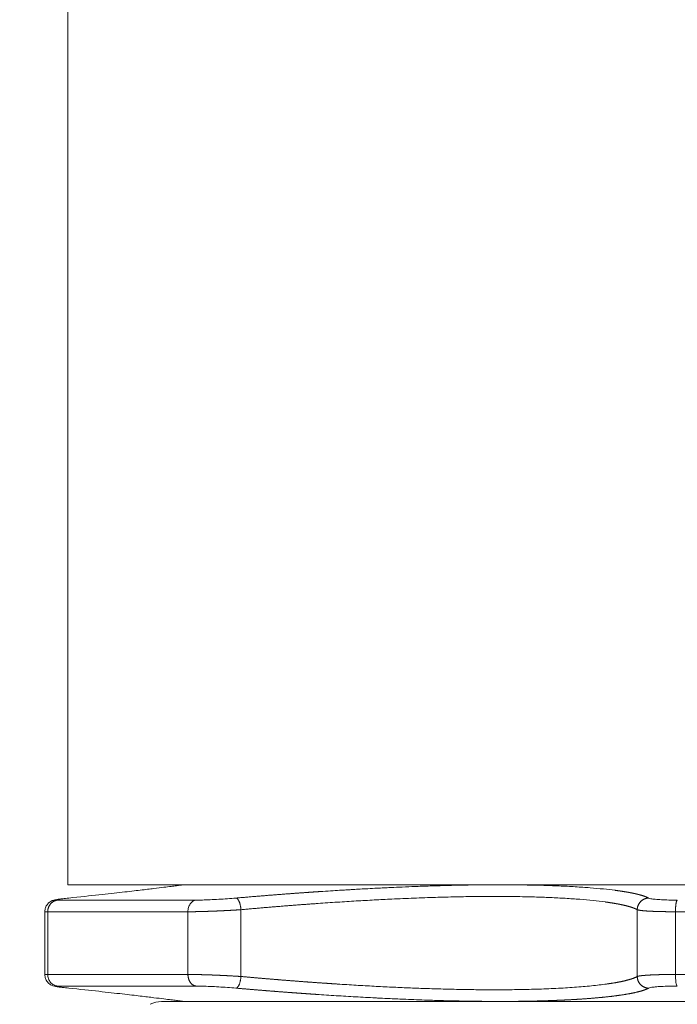
# Model space of a CAD drawing. Units: millimetres. Extents: x 1482 to 1745, y -794 to -504.
# Drawn here: x 1654 to 1682, y -725 to -683 of the extents above; entities that cross this region are included whole.
import ezdxf

# ---------------------------------------------------------------- set-up
doc = ezdxf.new("R2010")
doc.units = ezdxf.units.MM
doc.styles.get("Standard").update_dxf_attribs({"font": 'arial.ttf'})
doc.dimstyles.get("Standard").update_dxf_attribs({"dimtxt": 20, "dimasz": 15, "dimexe": 2, "dimexo": 0.0625, "dimgap": 0.09, "dimtad": 0, "dimtih": 1, "dimtoh": 1, "dimdec": 0, "dimzin": 0, "dimdsep": 46, "dimtxsty": 'Standard', "dimcen": 0.09, "dimadec": 0, "dimazin": 0, "dimtfac": 1, "dimtdec": 0, "dimtofl": 0, "dimtmove": 0, "dimatfit": 3, "dimfxl": 1, "dimtolj": 1, "dimtzin": 0, "dimarcsym": 0})

# ---------------------------------------------------------------- blocks, each defined once
blk = doc.blocks.new('*D3')
at = {"color": 0, "lineweight": -2}
for p, q in [((1507.037, -550.683), (1503.037, -550.683)), ((1505.037, -565.683), (1505.037, -640.081)), ((1505.037, -735.083), (1505.037, -660.684)), ((1507.037, -750.083), (1503.037, -750.083))]:
    blk.add_line(p, q, dxfattribs=at)
at = {"color": 0, "lineweight": 18}
for points in [[(1502.537, -565.683), (1507.537, -565.683), (1505.037, -550.683)], [(1502.537, -735.083), (1507.537, -735.083), (1505.037, -750.083)]]:
    blk.add_solid(points, dxfattribs=at)
at = {"layer": 'Defpoints', "color": 0, "lineweight": 18}
for p in [(1551.483, -550.683), (1505.037, -750.083), (1671.188, -750.083)]:
    blk.add_point(p, dxfattribs=at)
at = {"color": 0, "lineweight": 18, "insert": (1505.037, -650.383), "char_height": 20, "attachment_point": 5}
blk.add_mtext('\\A1;199', dxfattribs=at)

msp = doc.modelspace()

# ---------------------------------------------------------------- linework, layer by layer
at = {"lineweight": 18}
for p, q in [((1656.344, -663.183), (1656.344, -719.683)), ((1720.344, -719.683), (1656.344, -719.683)), ((1661.344, -719.683), (1661.3, -719.686)), ((1661.832, -720.342), (1655.91, -720.342)), ((1655.359, -720.833), (1655.359, -723.533)), ((1655.481, -720.841), (1655.481, -723.524)), ((1661.482, -720.841), (1655.481, -720.841)), ((1661.482, -723.524), (1661.482, -720.841)), ((1663.751, -723.612), (1663.751, -720.753)), ((1680.708, -720.753), (1680.708, -723.612)), ((1682.344, -720.841), (1682.344, -723.524)), ((1694.344, -720.841), (1682.344, -720.841)), ((1655.481, -723.524), (1661.482, -723.524)), ((1682.344, -723.524), (1694.344, -723.524)), ((1655.91, -724.023), (1661.832, -724.023)), ((1660.346, -724.683), (1702.343, -724.683)), ((1661.3, -724.679), (1661.344, -724.683))]:
    msp.add_line(p, q, dxfattribs=at)
msp.add_arc((1660.346, -725.683), 1, 90, 118.3305, dxfattribs=at)
for points, knots in [([(1656.385, -720.255), (1656.864, -720.205), (1657.711, -720.114), (1658.712, -720.002), (1659.475, -719.913), (1660.042, -719.844), (1660.464, -719.792), (1660.768, -719.754), (1661.006, -719.724), (1661.169, -719.703), (1661.261, -719.691), (1661.295, -719.687), (1661.3, -719.686), (1661.3, -719.686)], [0, 0, 0, 0, 0.095389, 0.190778, 0.286166, 0.381555, 0.476944, 0.572333, 0.667721, 0.76311, 0.858499, 0.953888, 1, 1, 1, 1]), ([(1681.193, -720.255), (1681.191, -720.254), (1681.186, -720.251), (1681.177, -720.246), (1681.169, -720.242), (1681.16, -720.238), (1681.151, -720.233), (1681.142, -720.229), (1681.133, -720.225), (1681.124, -720.22), (1681.114, -720.216), (1681.104, -720.212), (1681.094, -720.208), (1681.084, -720.203), (1681.073, -720.199), (1681.062, -720.195), (1681.051, -720.191), (1681.04, -720.186), (1681.029, -720.182), (1681.017, -720.178), (1681.005, -720.174), (1680.993, -720.169), (1680.981, -720.165), (1680.968, -720.161), (1680.956, -720.157), (1680.943, -720.153), (1680.929, -720.149), (1680.916, -720.145), (1680.903, -720.14), (1680.889, -720.136), (1680.875, -720.132), (1680.861, -720.128), (1680.846, -720.124), (1680.832, -720.12), (1680.817, -720.116), (1680.802, -720.112), (1680.786, -720.108), (1680.771, -720.104), (1680.755, -720.1), (1680.739, -720.096), (1680.723, -720.092), (1680.707, -720.088), (1680.69, -720.084), (1680.674, -720.08), (1680.657, -720.076), (1680.64, -720.072), (1680.622, -720.068), (1680.605, -720.064), (1680.587, -720.06), (1680.569, -720.056), (1680.551, -720.053), (1680.532, -720.049), (1680.514, -720.045), (1680.495, -720.041), (1680.476, -720.037), (1680.457, -720.033), (1680.437, -720.03), (1680.418, -720.026), (1680.398, -720.022), (1680.378, -720.018), (1680.358, -720.015), (1680.337, -720.011), (1680.316, -720.007), (1680.296, -720.004), (1680.275, -720), (1680.253, -719.996), (1680.232, -719.993), (1680.21, -719.989), (1680.188, -719.985), (1680.166, -719.982), (1680.144, -719.978), (1680.121, -719.975), (1680.099, -719.971), (1680.076, -719.968), (1680.053, -719.964), (1680.03, -719.961), (1680.006, -719.957), (1679.982, -719.954), (1679.959, -719.95), (1679.934, -719.947), (1679.91, -719.943), (1679.886, -719.94), (1679.861, -719.937), (1679.836, -719.933), (1679.811, -719.93), (1679.786, -719.927), (1679.613, -719.904), (1679.268, -719.865), (1678.698, -719.814), (1678.065, -719.77), (1677.369, -719.734), (1676.738, -719.712), (1676.202, -719.699), (1675.817, -719.693), (1675.457, -719.689), (1675.182, -719.687), (1674.96, -719.686), (1674.794, -719.686), (1674.627, -719.687), (1674.488, -719.687), (1674.337, -719.688), (1674.145, -719.689), (1673.917, -719.691), (1673.609, -719.695), (1673.138, -719.703), (1672.493, -719.718), (1671.765, -719.74), (1671.114, -719.763), (1670.556, -719.786), (1670.131, -719.806), (1669.843, -719.819), (1669.641, -719.829), (1669.404, -719.841), (1669.01, -719.862), (1668.618, -719.884), (1668.273, -719.905), (1668.018, -719.92), (1667.667, -719.942), (1667.39, -719.96), (1667.219, -719.971), (1667.185, -719.973), (1667.15, -719.976), (1667.113, -719.978), (1667.074, -719.981), (1667.034, -719.983), (1666.993, -719.986), (1666.95, -719.989), (1666.905, -719.992), (1666.859, -719.995), (1666.811, -719.999), (1666.762, -720.002), (1666.712, -720.005), (1666.66, -720.009), (1666.606, -720.013), (1666.551, -720.017), (1666.495, -720.021), (1666.437, -720.025), (1666.378, -720.029), (1666.317, -720.033), (1666.254, -720.038), (1666.191, -720.042), (1666.125, -720.047), (1666.059, -720.052), (1665.99, -720.057), (1665.921, -720.062), (1665.85, -720.067), (1665.777, -720.073), (1665.704, -720.078), (1665.628, -720.084), (1665.552, -720.09), (1665.474, -720.096), (1665.394, -720.102), (1665.314, -720.108), (1665.231, -720.114), (1665.148, -720.121), (1665.063, -720.128), (1664.977, -720.135), (1664.889, -720.141), (1664.801, -720.149), (1664.71, -720.156), (1664.619, -720.163), (1664.527, -720.171), (1664.433, -720.179), (1664.338, -720.187), (1664.241, -720.195), (1664.144, -720.203), (1664.045, -720.211), (1663.945, -720.22), (1663.844, -720.228), (1663.742, -720.237), (1663.639, -720.246), (1663.57, -720.252), (1663.535, -720.255)], [0, 0, 0, 0, 0.002284, 0.004567, 0.006851, 0.009135, 0.011418, 0.013702, 0.015986, 0.01827, 0.020554, 0.022838, 0.025122, 0.027406, 0.02969, 0.031974, 0.034258, 0.036543, 0.038827, 0.041111, 0.043395, 0.04568, 0.047964, 0.050248, 0.052533, 0.054817, 0.057101, 0.059386, 0.06167, 0.063955, 0.066239, 0.068524, 0.070809, 0.073093, 0.075378, 0.077663, 0.079948, 0.082232, 0.084517, 0.086802, 0.089087, 0.091372, 0.093657, 0.095942, 0.098227, 0.100512, 0.102797, 0.105083, 0.107368, 0.109653, 0.111938, 0.114223, 0.116509, 0.118794, 0.121079, 0.123365, 0.12565, 0.127936, 0.130221, 0.132507, 0.134792, 0.137078, 0.139364, 0.141649, 0.143935, 0.146221, 0.148506, 0.150792, 0.153078, 0.155364, 0.157649, 0.159935, 0.162221, 0.164507, 0.166793, 0.169079, 0.171365, 0.173651, 0.175937, 0.178224, 0.18051, 0.182796, 0.185082, 0.187369, 0.189655, 0.191941, 0.194228, 0.236282, 0.278606, 0.321201, 0.364065, 0.407199, 0.429333, 0.451471, 0.468213, 0.484955, 0.493152, 0.501347, 0.50954, 0.51773, 0.521618, 0.531419, 0.545427, 0.553978, 0.57496, 0.610937, 0.642104, 0.67233, 0.696615, 0.714956, 0.727355, 0.733812, 0.740961, 0.757833, 0.784428, 0.791195, 0.802085, 0.817098, 0.836231, 0.837623, 0.83908, 0.840603, 0.84219, 0.843843, 0.845562, 0.847345, 0.849194, 0.851108, 0.853088, 0.855133, 0.857243, 0.859419, 0.861659, 0.863965, 0.866337, 0.868774, 0.871276, 0.873843, 0.876475, 0.879173, 0.881937, 0.884765, 0.887659, 0.890618, 0.893643, 0.896733, 0.899888, 0.903109, 0.906395, 0.909746, 0.913163, 0.916645, 0.920193, 0.923806, 0.927484, 0.931228, 0.935037, 0.938911, 0.942851, 0.946856, 0.950927, 0.955063, 0.959264, 0.96353, 0.967861, 0.972258, 0.976719, 0.981245, 0.985837, 0.990493, 0.995214, 1, 1, 1, 1]), ([(1680.708, -720.753), (1680.705, -720.752), (1680.7, -720.748), (1680.691, -720.743), (1680.681, -720.738), (1680.672, -720.734), (1680.662, -720.729), (1680.652, -720.724), (1680.642, -720.719), (1680.632, -720.714), (1680.621, -720.709), (1680.61, -720.705), (1680.599, -720.7), (1680.588, -720.695), (1680.577, -720.691), (1680.565, -720.686), (1680.553, -720.681), (1680.541, -720.677), (1680.529, -720.672), (1680.516, -720.668), (1680.503, -720.663), (1680.491, -720.659), (1680.477, -720.654), (1680.464, -720.65), (1680.451, -720.645), (1680.437, -720.641), (1680.423, -720.637), (1680.409, -720.632), (1680.395, -720.628), (1680.38, -720.624), (1680.366, -720.62), (1680.351, -720.615), (1680.336, -720.611), (1680.321, -720.607), (1680.306, -720.603), (1680.29, -720.599), (1680.275, -720.595), (1680.259, -720.59), (1680.243, -720.586), (1680.227, -720.582), (1680.211, -720.578), (1680.194, -720.574), (1680.178, -720.57), (1680.161, -720.567), (1680.144, -720.563), (1680.127, -720.559), (1680.11, -720.555), (1680.093, -720.551), (1680.075, -720.547), (1680.058, -720.543), (1680.04, -720.54), (1680.022, -720.536), (1680.004, -720.532), (1679.986, -720.529), (1679.968, -720.525), (1679.95, -720.521), (1679.931, -720.518), (1679.913, -720.514), (1679.894, -720.511), (1679.875, -720.507), (1679.857, -720.504), (1679.838, -720.5), (1679.818, -720.497), (1679.799, -720.493), (1679.78, -720.49), (1679.761, -720.486), (1679.741, -720.483), (1679.721, -720.48), (1679.702, -720.477), (1679.682, -720.473), (1679.662, -720.47), (1679.642, -720.467), (1679.622, -720.464), (1679.602, -720.46), (1679.582, -720.457), (1679.561, -720.454), (1679.541, -720.451), (1679.521, -720.448), (1679.5, -720.445), (1679.48, -720.442), (1679.459, -720.439), (1679.438, -720.436), (1679.417, -720.433), (1679.396, -720.43), (1679.375, -720.427), (1679.354, -720.424), (1679.18, -720.401), (1678.831, -720.36), (1678.26, -720.308), (1677.645, -720.265), (1676.996, -720.231), (1676.279, -720.205), (1675.483, -720.188), (1674.639, -720.183), (1673.793, -720.187), (1672.949, -720.201), (1672.067, -720.224), (1671.15, -720.256), (1670.277, -720.294), (1669.45, -720.336), (1668.671, -720.38), (1667.868, -720.43), (1667.297, -720.468), (1666.965, -720.492), (1666.878, -720.498), (1666.791, -720.504), (1666.703, -720.511), (1666.615, -720.517), (1666.526, -720.524), (1666.436, -720.53), (1666.346, -720.537), (1666.256, -720.544), (1666.165, -720.551), (1666.073, -720.558), (1665.981, -720.565), (1665.889, -720.572), (1665.796, -720.58), (1665.703, -720.587), (1665.609, -720.594), (1665.514, -720.602), (1665.42, -720.61), (1665.325, -720.617), (1665.229, -720.625), (1665.133, -720.633), (1665.036, -720.641), (1664.94, -720.649), (1664.842, -720.657), (1664.745, -720.666), (1664.647, -720.674), (1664.549, -720.682), (1664.45, -720.691), (1664.351, -720.7), (1664.252, -720.708), (1664.152, -720.717), (1664.052, -720.726), (1663.952, -720.735), (1663.852, -720.744), (1663.785, -720.75), (1663.751, -720.753)], [0, 0, 0, 0, 0.002601, 0.005195, 0.007781, 0.01036, 0.012931, 0.015495, 0.018052, 0.0206, 0.023142, 0.025675, 0.028202, 0.030721, 0.033232, 0.035736, 0.038232, 0.040721, 0.043202, 0.045676, 0.048143, 0.050602, 0.053053, 0.055497, 0.057933, 0.060362, 0.062784, 0.065198, 0.067604, 0.070003, 0.072395, 0.074779, 0.077155, 0.079524, 0.081886, 0.08424, 0.086586, 0.088925, 0.091257, 0.093581, 0.095898, 0.098207, 0.100508, 0.102802, 0.105089, 0.107368, 0.10964, 0.111904, 0.114161, 0.11641, 0.118651, 0.120886, 0.123112, 0.125332, 0.127543, 0.129748, 0.131944, 0.134134, 0.136315, 0.13849, 0.140657, 0.142816, 0.144968, 0.147112, 0.149249, 0.151378, 0.1535, 0.155615, 0.157722, 0.159821, 0.161913, 0.163997, 0.166074, 0.168144, 0.170206, 0.17226, 0.174308, 0.176347, 0.178379, 0.180404, 0.182421, 0.184431, 0.186433, 0.188427, 0.190415, 0.192394, 0.194366, 0.239448, 0.283279, 0.325863, 0.367201, 0.407297, 0.453709, 0.499996, 0.540277, 0.581167, 0.622671, 0.664792, 0.707534, 0.74111, 0.775754, 0.811468, 0.848252, 0.85211, 0.855996, 0.85991, 0.863852, 0.867822, 0.871821, 0.875847, 0.879902, 0.883984, 0.888095, 0.892234, 0.896401, 0.900596, 0.904819, 0.90907, 0.91335, 0.917657, 0.921993, 0.926357, 0.930748, 0.935168, 0.939616, 0.944093, 0.948597, 0.953129, 0.95769, 0.962278, 0.966895, 0.97154, 0.976213, 0.980914, 0.985644, 0.990401, 0.995186, 1, 1, 1, 1]), ([(1655.817, -720.326), (1655.77, -720.335), (1655.686, -720.358), (1655.576, -720.413), (1655.493, -720.49), (1655.442, -720.555), (1655.401, -720.629), (1655.365, -720.733), (1655.357, -720.81), (1655.36, -720.863)], [0, 0, 0, 0, 0.265227, 0.4995, 0.594117, 0.679302, 0.760683, 0.841418, 1, 1, 1, 1]), ([(1656.083, -720.29), (1656.051, -720.293), (1655.976, -720.302), (1655.911, -720.31), (1655.875, -720.315)], [0, 0, 0, 0, 0.415141, 1, 1, 1, 1]), ([(1661.482, -720.841), (1661.482, -720.779), (1661.49, -720.717), (1661.525, -720.602), (1661.55, -720.548), (1661.614, -720.457), (1661.653, -720.419), (1661.738, -720.365), (1661.785, -720.348), (1661.832, -720.342)], [0, 0, 0, 0, 0.25, 0.25, 0.5, 0.5, 0.75, 0.75, 1, 1, 1, 1]), ([(1655.376, -720.708), (1655.376, -720.708), (1655.362, -720.759), (1655.357, -720.81), (1655.36, -720.863)], [0, 0, 0, 0, 0.000104, 1, 1, 1, 1]), ([(1655.481, -720.841), (1655.479, -720.841), (1655.474, -720.841), (1655.467, -720.841), (1655.461, -720.841), (1655.454, -720.84), (1655.448, -720.84), (1655.442, -720.84), (1655.436, -720.84), (1655.43, -720.84), (1655.425, -720.84), (1655.42, -720.84), (1655.415, -720.84), (1655.41, -720.84), (1655.405, -720.839), (1655.401, -720.839), (1655.396, -720.839), (1655.392, -720.839), (1655.389, -720.839), (1655.385, -720.838), (1655.382, -720.838), (1655.379, -720.838), (1655.376, -720.837), (1655.373, -720.837), (1655.371, -720.837), (1655.369, -720.836), (1655.367, -720.836), (1655.365, -720.836), (1655.363, -720.835), (1655.362, -720.835), (1655.361, -720.835), (1655.36, -720.834), (1655.36, -720.834), (1655.359, -720.833), (1655.359, -720.833), (1655.359, -720.833)], [0, 0, 0, 0, 0.030263, 0.060557, 0.090883, 0.121239, 0.151627, 0.182046, 0.212496, 0.242978, 0.273491, 0.304035, 0.33461, 0.365217, 0.395855, 0.426525, 0.457225, 0.487958, 0.518721, 0.549516, 0.580342, 0.6112, 0.642089, 0.67301, 0.703962, 0.734946, 0.765961, 0.797008, 0.828086, 0.859196, 0.890337, 0.921509, 0.952714, 0.98395, 1, 1, 1, 1]), ([(1663.751, -720.753), (1663.745, -720.754), (1663.732, -720.755), (1663.712, -720.756), (1663.692, -720.757), (1663.672, -720.758), (1663.652, -720.76), (1663.632, -720.761), (1663.612, -720.762), (1663.592, -720.763), (1663.572, -720.765), (1663.552, -720.766), (1663.533, -720.767), (1663.513, -720.768), (1663.493, -720.769), (1663.473, -720.771), (1663.453, -720.772), (1663.433, -720.773), (1663.414, -720.774), (1663.394, -720.775), (1663.374, -720.776), (1663.355, -720.777), (1663.335, -720.778), (1663.316, -720.78), (1663.296, -720.781), (1663.277, -720.782), (1663.257, -720.783), (1663.238, -720.784), (1663.218, -720.785), (1663.199, -720.786), (1663.18, -720.787), (1663.161, -720.788), (1663.142, -720.789), (1663.123, -720.79), (1663.104, -720.791), (1663.085, -720.792), (1663.066, -720.793), (1663.047, -720.794), (1663.028, -720.794), (1663.01, -720.795), (1662.991, -720.796), (1662.973, -720.797), (1662.954, -720.798), (1662.936, -720.799), (1662.918, -720.8), (1662.899, -720.801), (1662.881, -720.802), (1662.863, -720.802), (1662.845, -720.803), (1662.828, -720.804), (1662.81, -720.805), (1662.792, -720.806), (1662.775, -720.806), (1662.757, -720.807), (1662.74, -720.808), (1662.722, -720.809), (1662.705, -720.809), (1662.688, -720.81), (1662.671, -720.811), (1662.654, -720.811), (1662.637, -720.812), (1662.621, -720.813), (1662.604, -720.814), (1662.587, -720.814), (1662.571, -720.815), (1662.555, -720.815), (1662.538, -720.816), (1662.513, -720.817), (1662.479, -720.818), (1662.437, -720.82), (1662.395, -720.821), (1662.353, -720.823), (1662.312, -720.824), (1662.271, -720.826), (1662.23, -720.827), (1662.19, -720.828), (1662.151, -720.829), (1662.112, -720.83), (1662.073, -720.831), (1662.035, -720.832), (1661.998, -720.833), (1661.961, -720.834), (1661.924, -720.835), (1661.889, -720.836), (1661.853, -720.836), (1661.819, -720.837), (1661.785, -720.838), (1661.751, -720.838), (1661.719, -720.839), (1661.687, -720.839), (1661.655, -720.84), (1661.625, -720.84), (1661.595, -720.84), (1661.565, -720.84), (1661.537, -720.84), (1661.509, -720.841), (1661.491, -720.841), (1661.482, -720.841)], [0, 0, 0, 0, 0.008529, 0.017029, 0.025501, 0.033943, 0.042356, 0.050739, 0.059094, 0.06742, 0.075716, 0.083984, 0.092222, 0.100432, 0.108612, 0.116763, 0.124885, 0.132978, 0.141042, 0.149077, 0.157083, 0.16506, 0.173008, 0.180926, 0.188816, 0.196676, 0.204508, 0.21231, 0.220083, 0.227827, 0.235543, 0.243229, 0.250886, 0.258514, 0.266113, 0.273682, 0.281223, 0.288735, 0.296217, 0.303671, 0.311096, 0.318491, 0.325857, 0.333195, 0.340503, 0.347782, 0.355033, 0.362254, 0.369446, 0.376609, 0.383743, 0.390848, 0.397924, 0.404971, 0.411989, 0.418978, 0.425938, 0.432868, 0.43977, 0.446643, 0.453486, 0.460301, 0.467087, 0.473843, 0.480571, 0.487269, 0.493939, 0.500579, 0.518293, 0.535971, 0.553614, 0.571222, 0.588794, 0.606331, 0.623833, 0.641299, 0.65873, 0.676126, 0.693487, 0.710813, 0.728103, 0.745359, 0.762579, 0.779765, 0.796915, 0.81403, 0.831111, 0.848156, 0.865167, 0.882143, 0.899084, 0.91599, 0.932861, 0.949698, 0.9665, 0.983267, 1, 1, 1, 1]), ([(1682.344, -720.841), (1682.337, -720.841), (1682.323, -720.841), (1682.302, -720.841), (1682.282, -720.841), (1682.261, -720.84), (1682.241, -720.84), (1682.22, -720.84), (1682.2, -720.84), (1682.179, -720.84), (1682.159, -720.84), (1682.139, -720.84), (1682.118, -720.84), (1682.098, -720.84), (1682.078, -720.839), (1682.058, -720.839), (1682.037, -720.839), (1682.017, -720.839), (1681.997, -720.839), (1681.977, -720.838), (1681.957, -720.838), (1681.938, -720.838), (1681.918, -720.837), (1681.898, -720.837), (1681.879, -720.837), (1681.859, -720.836), (1681.839, -720.836), (1681.82, -720.836), (1681.801, -720.835), (1681.781, -720.835), (1681.762, -720.835), (1681.743, -720.834), (1681.724, -720.834), (1681.705, -720.833), (1681.687, -720.833), (1681.668, -720.832), (1681.649, -720.832), (1681.631, -720.831), (1681.612, -720.831), (1681.594, -720.83), (1681.576, -720.83), (1681.558, -720.829), (1681.54, -720.829), (1681.522, -720.828), (1681.504, -720.827), (1681.487, -720.827), (1681.469, -720.826), (1681.452, -720.826), (1681.435, -720.825), (1681.418, -720.824), (1681.401, -720.824), (1681.384, -720.823), (1681.368, -720.822), (1681.351, -720.821), (1681.335, -720.821), (1681.319, -720.82), (1681.302, -720.819), (1681.287, -720.818), (1681.271, -720.818), (1681.253, -720.817), (1681.232, -720.815), (1681.209, -720.814), (1681.187, -720.813), (1681.164, -720.811), (1681.142, -720.81), (1681.12, -720.809), (1681.099, -720.807), (1681.077, -720.806), (1681.057, -720.804), (1681.036, -720.802), (1681.016, -720.801), (1680.996, -720.799), (1680.977, -720.797), (1680.958, -720.795), (1680.939, -720.794), (1680.921, -720.792), (1680.904, -720.79), (1680.887, -720.788), (1680.87, -720.786), (1680.854, -720.784), (1680.839, -720.782), (1680.824, -720.78), (1680.81, -720.777), (1680.797, -720.775), (1680.784, -720.773), (1680.772, -720.771), (1680.76, -720.768), (1680.75, -720.766), (1680.74, -720.763), (1680.731, -720.761), (1680.722, -720.758), (1680.715, -720.756), (1680.71, -720.754), (1680.708, -720.753)], [0, 0, 0, 0, 0.008363, 0.016735, 0.025116, 0.033505, 0.041903, 0.050309, 0.058724, 0.067148, 0.07558, 0.084021, 0.092471, 0.100929, 0.109396, 0.117872, 0.126356, 0.134849, 0.143351, 0.151861, 0.16038, 0.168908, 0.177444, 0.185989, 0.194543, 0.203106, 0.211677, 0.220257, 0.228845, 0.237443, 0.246049, 0.254663, 0.263287, 0.271919, 0.28056, 0.28921, 0.297868, 0.306535, 0.315211, 0.323896, 0.332589, 0.341291, 0.350002, 0.358722, 0.36745, 0.376187, 0.384933, 0.393688, 0.402451, 0.411224, 0.420005, 0.428795, 0.437593, 0.446401, 0.455217, 0.464042, 0.472876, 0.481719, 0.49057, 0.49943, 0.512736, 0.526157, 0.539695, 0.55335, 0.56712, 0.581008, 0.595011, 0.609131, 0.623368, 0.637721, 0.65219, 0.666776, 0.681479, 0.696298, 0.711233, 0.726285, 0.741453, 0.756738, 0.77214, 0.787658, 0.803292, 0.819043, 0.834911, 0.850895, 0.866996, 0.883214, 0.899548, 0.915998, 0.932565, 0.949249, 0.966049, 0.982966, 1, 1, 1, 1]), ([(1655.36, -723.502), (1655.357, -723.554), (1655.367, -723.659), (1655.423, -723.789), (1655.498, -723.882), (1655.566, -723.941), (1655.64, -723.985), (1655.74, -724.025), (1655.834, -724.042), (1655.921, -724.055), (1656.001, -724.066), (1656.03, -724.069)], [0, 0, 0, 0, 0.110465, 0.236149, 0.304076, 0.371824, 0.438392, 0.506581, 0.670905, 0.88463, 1, 1, 1, 1]), ([(1655.359, -723.532), (1655.359, -723.532), (1655.359, -723.532), (1655.36, -723.531), (1655.362, -723.53), (1655.365, -723.529), (1655.369, -723.529), (1655.373, -723.528), (1655.379, -723.527), (1655.385, -723.527), (1655.392, -723.526), (1655.401, -723.526), (1655.41, -723.525), (1655.419, -723.525), (1655.43, -723.525), (1655.442, -723.525), (1655.454, -723.525), (1655.467, -723.524), (1655.477, -723.524), (1655.481, -723.524)], [0, 0, 0, 0, 0.030825, 0.092325, 0.153701, 0.214954, 0.276082, 0.337087, 0.397968, 0.458725, 0.519359, 0.57987, 0.640258, 0.700522, 0.760663, 0.820681, 0.880577, 0.94035, 1, 1, 1, 1]), ([(1655.481, -723.524), (1655.481, -723.586), (1655.492, -723.648), (1655.534, -723.763), (1655.566, -723.817), (1655.644, -723.908), (1655.691, -723.946), (1655.795, -724), (1655.852, -724.017), (1655.91, -724.023)], [0, 0, 0, 0, 0.25, 0.25, 0.5, 0.5, 0.75, 0.75, 1, 1, 1, 1]), ([(1661.482, -723.524), (1661.486, -723.524), (1661.495, -723.524), (1661.509, -723.524), (1661.523, -723.524), (1661.537, -723.525), (1661.551, -723.525), (1661.565, -723.525), (1661.58, -723.525), (1661.595, -723.525), (1661.61, -723.525), (1661.625, -723.525), (1661.64, -723.525), (1661.655, -723.525), (1661.671, -723.526), (1661.687, -723.526), (1661.703, -723.526), (1661.719, -723.526), (1661.735, -723.526), (1661.751, -723.527), (1661.768, -723.527), (1661.785, -723.527), (1661.802, -723.528), (1661.819, -723.528), (1661.836, -723.528), (1661.853, -723.529), (1661.871, -723.529), (1661.889, -723.529), (1661.906, -723.53), (1661.924, -723.53), (1661.943, -723.53), (1661.961, -723.531), (1661.979, -723.531), (1661.998, -723.532), (1662.016, -723.532), (1662.035, -723.533), (1662.054, -723.533), (1662.073, -723.534), (1662.092, -723.534), (1662.112, -723.535), (1662.131, -723.535), (1662.151, -723.536), (1662.171, -723.536), (1662.19, -723.537), (1662.21, -723.538), (1662.23, -723.538), (1662.251, -723.539), (1662.271, -723.539), (1662.291, -723.54), (1662.312, -723.541), (1662.332, -723.541), (1662.353, -723.542), (1662.374, -723.543), (1662.395, -723.544), (1662.416, -723.544), (1662.437, -723.545), (1662.458, -723.546), (1662.479, -723.547), (1662.501, -723.547), (1662.526, -723.548), (1662.555, -723.55), (1662.587, -723.551), (1662.621, -723.552), (1662.654, -723.554), (1662.688, -723.555), (1662.722, -723.556), (1662.757, -723.558), (1662.792, -723.559), (1662.828, -723.561), (1662.863, -723.563), (1662.899, -723.564), (1662.936, -723.566), (1662.973, -723.568), (1663.01, -723.57), (1663.047, -723.571), (1663.085, -723.573), (1663.123, -723.575), (1663.161, -723.577), (1663.199, -723.579), (1663.238, -723.581), (1663.277, -723.583), (1663.316, -723.585), (1663.355, -723.588), (1663.394, -723.59), (1663.434, -723.592), (1663.473, -723.594), (1663.513, -723.597), (1663.553, -723.599), (1663.592, -723.602), (1663.632, -723.604), (1663.672, -723.607), (1663.712, -723.609), (1663.738, -723.611), (1663.751, -723.612)], [0, 0, 0, 0, 0.008361, 0.016732, 0.025111, 0.033498, 0.041894, 0.050299, 0.058713, 0.067135, 0.075566, 0.084006, 0.092454, 0.100912, 0.109377, 0.117852, 0.126335, 0.134828, 0.143328, 0.151838, 0.160356, 0.168883, 0.177419, 0.185964, 0.194517, 0.203079, 0.21165, 0.220229, 0.228818, 0.237415, 0.246021, 0.254636, 0.263259, 0.271891, 0.280533, 0.289182, 0.297841, 0.306509, 0.315185, 0.32387, 0.332564, 0.341267, 0.349978, 0.358699, 0.367428, 0.376166, 0.384913, 0.393668, 0.402433, 0.411206, 0.419988, 0.42878, 0.437579, 0.446388, 0.455206, 0.464032, 0.472868, 0.481712, 0.490565, 0.499427, 0.512736, 0.52616, 0.539701, 0.553358, 0.567132, 0.581021, 0.595027, 0.609149, 0.623387, 0.637741, 0.652212, 0.666799, 0.681502, 0.696322, 0.711258, 0.72631, 0.741478, 0.756763, 0.772164, 0.787682, 0.803316, 0.819066, 0.834933, 0.850916, 0.867015, 0.883231, 0.899563, 0.916011, 0.932576, 0.949258, 0.966055, 0.982969, 1, 1, 1, 1]), ([(1680.708, -723.612), (1680.709, -723.611), (1680.711, -723.61), (1680.715, -723.609), (1680.718, -723.608), (1680.722, -723.607), (1680.726, -723.605), (1680.731, -723.604), (1680.735, -723.603), (1680.74, -723.602), (1680.745, -723.6), (1680.75, -723.599), (1680.755, -723.598), (1680.76, -723.597), (1680.766, -723.596), (1680.772, -723.594), (1680.778, -723.593), (1680.784, -723.592), (1680.79, -723.591), (1680.797, -723.59), (1680.803, -723.589), (1680.81, -723.588), (1680.817, -723.587), (1680.824, -723.585), (1680.832, -723.584), (1680.839, -723.583), (1680.847, -723.582), (1680.854, -723.581), (1680.862, -723.58), (1680.87, -723.579), (1680.879, -723.578), (1680.887, -723.577), (1680.895, -723.576), (1680.904, -723.575), (1680.913, -723.574), (1680.921, -723.573), (1680.93, -723.572), (1680.939, -723.571), (1680.949, -723.571), (1680.958, -723.57), (1680.967, -723.569), (1680.977, -723.568), (1680.986, -723.567), (1680.996, -723.566), (1681.006, -723.565), (1681.016, -723.564), (1681.026, -723.563), (1681.036, -723.563), (1681.046, -723.562), (1681.057, -723.561), (1681.067, -723.56), (1681.078, -723.559), (1681.088, -723.559), (1681.099, -723.558), (1681.11, -723.557), (1681.12, -723.556), (1681.131, -723.556), (1681.142, -723.555), (1681.153, -723.554), (1681.164, -723.554), (1681.176, -723.553), (1681.187, -723.552), (1681.198, -723.551), (1681.209, -723.551), (1681.221, -723.55), (1681.232, -723.55), (1681.244, -723.549), (1681.262, -723.548), (1681.286, -723.547), (1681.318, -723.545), (1681.351, -723.544), (1681.384, -723.542), (1681.418, -723.541), (1681.452, -723.539), (1681.487, -723.538), (1681.522, -723.537), (1681.558, -723.536), (1681.594, -723.535), (1681.631, -723.534), (1681.668, -723.533), (1681.705, -723.532), (1681.743, -723.531), (1681.781, -723.53), (1681.82, -723.529), (1681.859, -723.529), (1681.898, -723.528), (1681.938, -723.527), (1681.977, -723.527), (1682.017, -723.526), (1682.058, -723.526), (1682.098, -723.525), (1682.139, -723.525), (1682.179, -723.525), (1682.22, -723.525), (1682.261, -723.525), (1682.302, -723.524), (1682.33, -723.524), (1682.344, -723.524)], [0, 0, 0, 0, 0.008531, 0.017033, 0.025505, 0.033948, 0.042363, 0.050748, 0.059104, 0.067431, 0.075729, 0.083997, 0.092237, 0.100447, 0.108628, 0.11678, 0.124903, 0.132997, 0.141062, 0.149098, 0.157104, 0.165082, 0.17303, 0.180949, 0.188839, 0.1967, 0.204532, 0.212334, 0.220108, 0.227852, 0.235568, 0.243254, 0.250911, 0.258539, 0.266138, 0.273707, 0.281248, 0.28876, 0.296242, 0.303695, 0.31112, 0.318515, 0.325881, 0.333218, 0.340525, 0.347804, 0.355054, 0.362274, 0.369466, 0.376628, 0.383761, 0.390865, 0.39794, 0.404986, 0.412003, 0.418991, 0.42595, 0.432879, 0.43978, 0.446651, 0.453494, 0.460307, 0.467091, 0.473846, 0.480572, 0.487269, 0.493937, 0.500576, 0.518287, 0.535962, 0.553602, 0.571207, 0.588776, 0.606311, 0.623811, 0.641276, 0.658706, 0.6761, 0.69346, 0.710785, 0.728076, 0.745331, 0.762551, 0.779737, 0.796888, 0.814004, 0.831086, 0.848133, 0.865145, 0.882123, 0.899066, 0.915975, 0.932849, 0.949688, 0.966493, 0.983264, 1, 1, 1, 1]), ([(1682.344, -723.524), (1682.344, -723.586), (1682.346, -723.648), (1682.353, -723.763), (1682.359, -723.817), (1682.373, -723.908), (1682.382, -723.946), (1682.401, -724), (1682.411, -724.017), (1682.422, -724.023)], [0, 0, 0, 0, 0.25, 0.25, 0.5, 0.5, 0.75, 0.75, 1, 1, 1, 1]), ([(1663.751, -723.612), (1663.769, -723.613), (1663.804, -723.617), (1663.856, -723.621), (1663.909, -723.626), (1663.961, -723.631), (1664.013, -723.636), (1664.065, -723.64), (1664.118, -723.645), (1664.17, -723.649), (1664.222, -723.654), (1664.274, -723.659), (1664.326, -723.663), (1664.377, -723.668), (1664.429, -723.672), (1664.481, -723.677), (1664.533, -723.681), (1664.584, -723.686), (1664.636, -723.69), (1664.687, -723.694), (1664.738, -723.699), (1664.789, -723.703), (1664.841, -723.708), (1664.892, -723.712), (1664.943, -723.716), (1664.994, -723.72), (1665.044, -723.725), (1665.095, -723.729), (1665.146, -723.733), (1665.196, -723.737), (1665.247, -723.741), (1665.297, -723.745), (1665.347, -723.749), (1665.397, -723.754), (1665.447, -723.758), (1665.497, -723.762), (1665.547, -723.766), (1665.597, -723.77), (1665.647, -723.774), (1665.696, -723.777), (1665.746, -723.781), (1665.795, -723.785), (1665.844, -723.789), (1665.893, -723.793), (1665.942, -723.797), (1665.991, -723.801), (1666.04, -723.804), (1666.088, -723.808), (1666.137, -723.812), (1666.185, -723.815), (1666.234, -723.819), (1666.282, -723.823), (1666.33, -723.826), (1666.378, -723.83), (1666.426, -723.834), (1666.473, -723.837), (1666.521, -723.841), (1666.568, -723.844), (1666.616, -723.848), (1666.663, -723.851), (1666.71, -723.855), (1666.757, -723.858), (1666.803, -723.861), (1666.85, -723.865), (1666.897, -723.868), (1666.943, -723.871), (1666.989, -723.875), (1667.035, -723.878), (1667.081, -723.881), (1667.127, -723.884), (1667.173, -723.888), (1667.219, -723.891), (1667.264, -723.894), (1667.309, -723.897), (1667.355, -723.9), (1667.4, -723.903), (1667.444, -723.906), (1667.489, -723.909), (1667.534, -723.912), (1667.578, -723.915), (1667.623, -723.918), (1667.667, -723.921), (1667.711, -723.924), (1667.755, -723.927), (1667.798, -723.93), (1667.842, -723.933), (1668.134, -723.952), (1668.67, -723.985), (1669.441, -724.029), (1670.19, -724.067), (1670.914, -724.099), (1671.651, -724.127), (1672.401, -724.151), (1673.161, -724.168), (1673.894, -724.178), (1674.666, -724.182), (1675.471, -724.177), (1676.32, -724.159), (1677.148, -724.128), (1677.946, -724.082), (1678.683, -724.022), (1679.13, -723.971), (1679.357, -723.94), (1679.396, -723.935), (1679.435, -723.93), (1679.473, -723.924), (1679.512, -723.918), (1679.55, -723.913), (1679.588, -723.907), (1679.625, -723.901), (1679.663, -723.895), (1679.7, -723.889), (1679.736, -723.883), (1679.773, -723.876), (1679.809, -723.87), (1679.844, -723.864), (1679.879, -723.857), (1679.914, -723.851), (1679.949, -723.844), (1679.983, -723.837), (1680.016, -723.83), (1680.049, -723.823), (1680.082, -723.816), (1680.114, -723.809), (1680.146, -723.802), (1680.177, -723.795), (1680.208, -723.787), (1680.238, -723.78), (1680.268, -723.772), (1680.297, -723.765), (1680.326, -723.757), (1680.354, -723.749), (1680.381, -723.741), (1680.408, -723.733), (1680.434, -723.725), (1680.459, -723.717), (1680.484, -723.708), (1680.508, -723.7), (1680.532, -723.692), (1680.554, -723.683), (1680.576, -723.675), (1680.597, -723.666), (1680.618, -723.657), (1680.638, -723.648), (1680.657, -723.639), (1680.675, -723.63), (1680.692, -723.621), (1680.703, -723.615), (1680.708, -723.612)], [0, 0, 0, 0, 0.002512, 0.005018, 0.007516, 0.010008, 0.012493, 0.01497, 0.017441, 0.019905, 0.022363, 0.024813, 0.027256, 0.029693, 0.032122, 0.034545, 0.036961, 0.03937, 0.041772, 0.044167, 0.046555, 0.048937, 0.051311, 0.053679, 0.056039, 0.058393, 0.06074, 0.06308, 0.065413, 0.06774, 0.070059, 0.072372, 0.074677, 0.076976, 0.079268, 0.081553, 0.083831, 0.086102, 0.088366, 0.090623, 0.092874, 0.095118, 0.097354, 0.099584, 0.101807, 0.104023, 0.106232, 0.108435, 0.11063, 0.112818, 0.115, 0.117175, 0.119343, 0.121504, 0.123658, 0.125805, 0.127945, 0.130079, 0.132205, 0.134325, 0.136438, 0.138543, 0.140642, 0.142735, 0.14482, 0.146898, 0.14897, 0.151034, 0.153092, 0.155143, 0.157187, 0.159224, 0.161254, 0.163277, 0.165293, 0.167303, 0.169306, 0.171301, 0.17329, 0.175272, 0.177247, 0.179215, 0.181177, 0.183131, 0.185079, 0.18702, 0.188953, 0.224119, 0.258445, 0.291932, 0.324581, 0.356395, 0.392908, 0.429016, 0.464722, 0.500029, 0.545682, 0.591409, 0.641675, 0.693879, 0.748027, 0.804124, 0.807798, 0.811497, 0.815222, 0.818973, 0.82275, 0.826553, 0.830382, 0.834237, 0.838118, 0.842026, 0.845959, 0.849918, 0.853903, 0.857914, 0.861951, 0.866014, 0.870103, 0.874218, 0.878359, 0.882526, 0.886719, 0.890938, 0.895183, 0.899454, 0.903751, 0.908075, 0.912424, 0.916799, 0.9212, 0.925627, 0.93008, 0.934559, 0.939065, 0.943596, 0.948153, 0.952736, 0.957346, 0.961981, 0.966642, 0.97133, 0.976043, 0.980782, 0.985548, 0.990339, 0.995157, 1, 1, 1, 1]), ([(1656.097, -724.078), (1656.106, -724.079), (1656.189, -724.089), (1656.286, -724.099), (1656.385, -724.11)], [0, 0, 0, 0, 0.107517, 1, 1, 1, 1]), ([(1661.3, -724.679), (1661.3, -724.679), (1661.294, -724.678), (1661.258, -724.673), (1661.165, -724.661), (1661.003, -724.64), (1660.768, -724.611), (1660.464, -724.573), (1660.042, -724.521), (1659.475, -724.452), (1658.712, -724.363), (1657.711, -724.251), (1656.864, -724.16), (1656.385, -724.11)], [0, 0, 0, 0, 0.050485, 0.145436, 0.240388, 0.335339, 0.430291, 0.525242, 0.620194, 0.715145, 0.810097, 0.905048, 1, 1, 1, 1]), ([(1663.535, -724.11), (1663.553, -724.111), (1663.589, -724.115), (1663.643, -724.119), (1663.697, -724.124), (1663.75, -724.129), (1663.803, -724.133), (1663.856, -724.138), (1663.908, -724.142), (1663.96, -724.147), (1664.012, -724.151), (1664.063, -724.155), (1664.114, -724.16), (1664.164, -724.164), (1664.215, -724.168), (1664.264, -724.172), (1664.314, -724.177), (1664.363, -724.181), (1664.412, -724.185), (1664.46, -724.189), (1664.508, -724.193), (1664.556, -724.197), (1664.603, -724.2), (1664.65, -724.204), (1664.697, -724.208), (1664.743, -724.212), (1664.789, -724.215), (1664.834, -724.219), (1664.879, -724.223), (1664.924, -724.226), (1664.968, -724.23), (1665.012, -724.233), (1665.056, -724.237), (1665.099, -724.24), (1665.141, -724.243), (1665.184, -724.247), (1665.226, -724.25), (1665.267, -724.253), (1665.308, -724.257), (1665.349, -724.26), (1665.389, -724.263), (1665.429, -724.266), (1665.469, -724.269), (1665.508, -724.272), (1665.546, -724.275), (1665.585, -724.278), (1665.623, -724.281), (1665.66, -724.283), (1665.697, -724.286), (1665.734, -724.289), (1665.77, -724.292), (1665.806, -724.294), (1665.841, -724.297), (1665.876, -724.3), (1665.91, -724.302), (1665.945, -724.305), (1665.978, -724.307), (1666.011, -724.31), (1666.044, -724.312), (1666.077, -724.314), (1666.109, -724.317), (1666.14, -724.319), (1666.171, -724.321), (1666.202, -724.324), (1666.232, -724.326), (1666.262, -724.328), (1666.292, -724.33), (1666.321, -724.332), (1666.349, -724.334), (1666.377, -724.336), (1666.405, -724.338), (1666.432, -724.34), (1666.459, -724.342), (1666.486, -724.344), (1666.512, -724.346), (1666.537, -724.347), (1666.562, -724.349), (1666.587, -724.351), (1666.611, -724.353), (1666.635, -724.354), (1666.658, -724.356), (1666.681, -724.357), (1666.704, -724.359), (1666.726, -724.361), (1666.747, -724.362), (1666.768, -724.364), (1666.789, -724.365), (1666.81, -724.366), (1666.829, -724.368), (1666.849, -724.369), (1666.868, -724.37), (1666.886, -724.372), (1666.904, -724.373), (1666.922, -724.374), (1666.939, -724.375), (1666.956, -724.376), (1666.972, -724.377), (1667.122, -724.388), (1667.406, -724.406), (1667.824, -724.433), (1668.243, -724.459), (1668.662, -724.483), (1669.081, -724.507), (1669.424, -724.525), (1669.773, -724.542), (1670.211, -724.563), (1670.89, -724.593), (1671.628, -724.621), (1672.358, -724.643), (1673.018, -724.66), (1673.714, -724.672), (1674.291, -724.677), (1674.74, -724.679), (1674.978, -724.679), (1675.156, -724.678), (1675.29, -724.677), (1675.473, -724.676), (1675.687, -724.674), (1675.915, -724.67), (1676.142, -724.666), (1676.365, -724.662), (1676.522, -724.658), (1676.618, -724.655), (1676.653, -724.654), (1676.689, -724.653), (1676.725, -724.652), (1676.761, -724.651), (1676.797, -724.65), (1676.834, -724.649), (1676.872, -724.647), (1676.909, -724.646), (1676.947, -724.645), (1676.985, -724.644), (1677.024, -724.642), (1677.063, -724.641), (1677.102, -724.639), (1677.141, -724.638), (1677.181, -724.636), (1677.221, -724.635), (1677.261, -724.633), (1677.302, -724.631), (1677.343, -724.63), (1677.384, -724.628), (1677.425, -724.626), (1677.467, -724.624), (1677.509, -724.622), (1677.551, -724.62), (1677.593, -724.618), (1677.635, -724.616), (1677.678, -724.614), (1677.721, -724.612), (1677.764, -724.61), (1677.808, -724.608), (1677.851, -724.605), (1677.895, -724.603), (1677.939, -724.6), (1677.983, -724.598), (1678.027, -724.595), (1678.071, -724.593), (1678.116, -724.59), (1678.16, -724.587), (1678.205, -724.584), (1678.25, -724.582), (1678.295, -724.579), (1678.34, -724.576), (1678.385, -724.573), (1678.43, -724.569), (1678.475, -724.566), (1678.521, -724.563), (1678.566, -724.56), (1678.611, -724.556), (1678.657, -724.553), (1678.702, -724.549), (1678.748, -724.545), (1678.793, -724.542), (1678.839, -724.538), (1678.884, -724.534), (1678.929, -724.53), (1678.975, -724.526), (1679.02, -724.522), (1679.065, -724.518), (1679.111, -724.514), (1679.156, -724.509), (1679.201, -724.505), (1679.246, -724.5), (1679.29, -724.496), (1679.335, -724.491), (1679.38, -724.486), (1679.424, -724.482), (1679.468, -724.477), (1679.512, -724.472), (1679.556, -724.467), (1679.6, -724.462), (1679.643, -724.456), (1679.687, -724.451), (1679.73, -724.446), (1679.772, -724.44), (1679.815, -724.435), (1679.857, -724.429), (1679.899, -724.423), (1679.941, -724.417), (1679.982, -724.411), (1680.023, -724.405), (1680.063, -724.399), (1680.104, -724.393), (1680.144, -724.387), (1680.183, -724.38), (1680.222, -724.374), (1680.261, -724.367), (1680.299, -724.361), (1680.337, -724.354), (1680.375, -724.347), (1680.412, -724.34), (1680.448, -724.333), (1680.484, -724.326), (1680.52, -724.319), (1680.554, -724.312), (1680.589, -724.304), (1680.623, -724.297), (1680.656, -724.289), (1680.689, -724.282), (1680.721, -724.274), (1680.752, -724.266), (1680.783, -724.258), (1680.813, -724.25), (1680.843, -724.242), (1680.871, -724.234), (1680.899, -724.226), (1680.927, -724.217), (1680.953, -724.209), (1680.979, -724.2), (1681.005, -724.192), (1681.029, -724.183), (1681.052, -724.174), (1681.075, -724.165), (1681.097, -724.156), (1681.118, -724.147), (1681.138, -724.138), (1681.158, -724.129), (1681.176, -724.119), (1681.188, -724.113), (1681.193, -724.11)], [0, 0, 0, 0, 0.002492, 0.004965, 0.007419, 0.009854, 0.01227, 0.014668, 0.017046, 0.019405, 0.021746, 0.024067, 0.02637, 0.028653, 0.030918, 0.033163, 0.03539, 0.037597, 0.039786, 0.041955, 0.044106, 0.046237, 0.04835, 0.050443, 0.052517, 0.054573, 0.056609, 0.058626, 0.060624, 0.062603, 0.064563, 0.066504, 0.068426, 0.070328, 0.072212, 0.074077, 0.075922, 0.077749, 0.079556, 0.081344, 0.083113, 0.084863, 0.086594, 0.088306, 0.089999, 0.091673, 0.093328, 0.094963, 0.09658, 0.098177, 0.099756, 0.101315, 0.102856, 0.104377, 0.105879, 0.107362, 0.108826, 0.110271, 0.111697, 0.113104, 0.114492, 0.115861, 0.117211, 0.118541, 0.119853, 0.121146, 0.122419, 0.123674, 0.124909, 0.126125, 0.127323, 0.128501, 0.12966, 0.1308, 0.131921, 0.133023, 0.134106, 0.13517, 0.136215, 0.137241, 0.138247, 0.139235, 0.140204, 0.141153, 0.142084, 0.142995, 0.143888, 0.144761, 0.145615, 0.146451, 0.147267, 0.148064, 0.148842, 0.149601, 0.150341, 0.151062, 0.151764, 0.152447, 0.170345, 0.188244, 0.206142, 0.22404, 0.241937, 0.259833, 0.268095, 0.286916, 0.316298, 0.356237, 0.383848, 0.413738, 0.445905, 0.480351, 0.495913, 0.511469, 0.515733, 0.52249, 0.531742, 0.543487, 0.555476, 0.567465, 0.579454, 0.591444, 0.59337, 0.595321, 0.597298, 0.599301, 0.601329, 0.603382, 0.605461, 0.607566, 0.609697, 0.611853, 0.614034, 0.616241, 0.618474, 0.620732, 0.623016, 0.625325, 0.62766, 0.63002, 0.632406, 0.634818, 0.637255, 0.639718, 0.642206, 0.64472, 0.647259, 0.649824, 0.652415, 0.655031, 0.657673, 0.66034, 0.663032, 0.665751, 0.668495, 0.671264, 0.674059, 0.67688, 0.679726, 0.682597, 0.685495, 0.688417, 0.691366, 0.69434, 0.697339, 0.700364, 0.703415, 0.706491, 0.709592, 0.712719, 0.715872, 0.719051, 0.722254, 0.725484, 0.728739, 0.732019, 0.735325, 0.738657, 0.742014, 0.745397, 0.748805, 0.752238, 0.755698, 0.759183, 0.762693, 0.766229, 0.76979, 0.773377, 0.77699, 0.780628, 0.784291, 0.78798, 0.791695, 0.795435, 0.799201, 0.802992, 0.806808, 0.810651, 0.814518, 0.818411, 0.82233, 0.826274, 0.830244, 0.834239, 0.83826, 0.842306, 0.846378, 0.850475, 0.854598, 0.858746, 0.86292, 0.86712, 0.871345, 0.875595, 0.879871, 0.884173, 0.8885, 0.892852, 0.89723, 0.901634, 0.906063, 0.910518, 0.914998, 0.919503, 0.924035, 0.928591, 0.933173, 0.937781, 0.942414, 0.947073, 0.951757, 0.956466, 0.961201, 0.965962, 0.970748, 0.97556, 0.980397, 0.98526, 0.990148, 0.995061, 1, 1, 1, 1])]:
    msp.add_open_spline(points, degree=3, knots=knots, dxfattribs=at)
for points, weights in [([(1655.482, -720.841), (1655.482, -720.566), (1655.656, -720.366), (1655.91, -720.342)], [1.13893911236, 0.945634707398, 0.954036965573, 1.16414588688]), ([(1663.751, -720.753), (1663.73, -720.468), (1663.641, -720.264), (1663.535, -720.255)], [1.16418596745, 0.945283403832, 0.945271344847, 1.1641497905]), ([(1680.708, -720.753), (1680.712, -720.468), (1680.911, -720.264), (1681.193, -720.255)], [1.16418572066, 0.945272745365, 0.945271426455, 1.16418176393]), ([(1682.344, -720.841), (1682.344, -720.566), (1682.375, -720.366), (1682.422, -720.342)], [1.13893911234, 0.945634707402, 0.954036965581, 1.16414588687]), ([(1661.482, -723.524), (1661.482, -723.799), (1661.624, -723.999), (1661.832, -724.023)], [1.13893910656, 0.945634687336, 0.954036969434, 1.16414595285]), ([(1663.751, -723.612), (1663.73, -723.897), (1663.641, -724.101), (1663.535, -724.11)], [1.16418571208, 0.945271421118, 0.945271429306, 1.16418573665]), ([(1680.708, -723.612), (1680.712, -723.897), (1680.911, -724.101), (1681.193, -724.11)], [1.16418597452, 0.945283442294, 0.945271342496, 1.16414967512])]:
    msp.add_rational_spline(points, weights, degree=3, dxfattribs=at)
for points in [[(1655.91, -720.342), (1655.867, -720.342), (1655.811, -720.34), (1655.819, -720.328), (1655.921, -720.31), (1656.113, -720.285), (1656.286, -720.266), (1656.385, -720.255)], [(1663.535, -720.255), (1663.418, -720.266), (1663.178, -720.285), (1662.797, -720.31), (1662.427, -720.328), (1662.094, -720.34), (1661.913, -720.342), (1661.832, -720.342)], [(1682.422, -720.342), (1682.297, -720.342), (1682.06, -720.34), (1681.734, -720.328), (1681.469, -720.31), (1681.279, -720.285), (1681.212, -720.266), (1681.193, -720.255)], [(1656.385, -724.11), (1656.286, -724.099), (1656.113, -724.08), (1655.921, -724.055), (1655.819, -724.037), (1655.811, -724.025), (1655.867, -724.023), (1655.91, -724.023)], [(1661.832, -724.023), (1661.913, -724.023), (1662.094, -724.025), (1662.427, -724.037), (1662.797, -724.055), (1663.178, -724.08), (1663.418, -724.1), (1663.535, -724.11)], [(1681.193, -724.11), (1681.212, -724.099), (1681.279, -724.08), (1681.469, -724.055), (1681.734, -724.037), (1682.06, -724.025), (1682.297, -724.023), (1682.422, -724.023)]]:
    msp.add_open_spline(points, degree=3, dxfattribs=at)

# ---------------------------------------------------------------- dimensions: what is measured, and where the dimension line sits
dim = msp.add_linear_dim(base=(1505.037, -750.083), p1=(1551.483, -550.683), p2=(1671.188, -750.083), angle=90, dimstyle='Standard', dxfattribs=at)
dim.commit()
dim.dimension.update_dxf_attribs({"geometry": '*D3', "text_midpoint": (1505.037, -650.383), "dimtype": 160})

doc.saveas('drawing.dxf')
